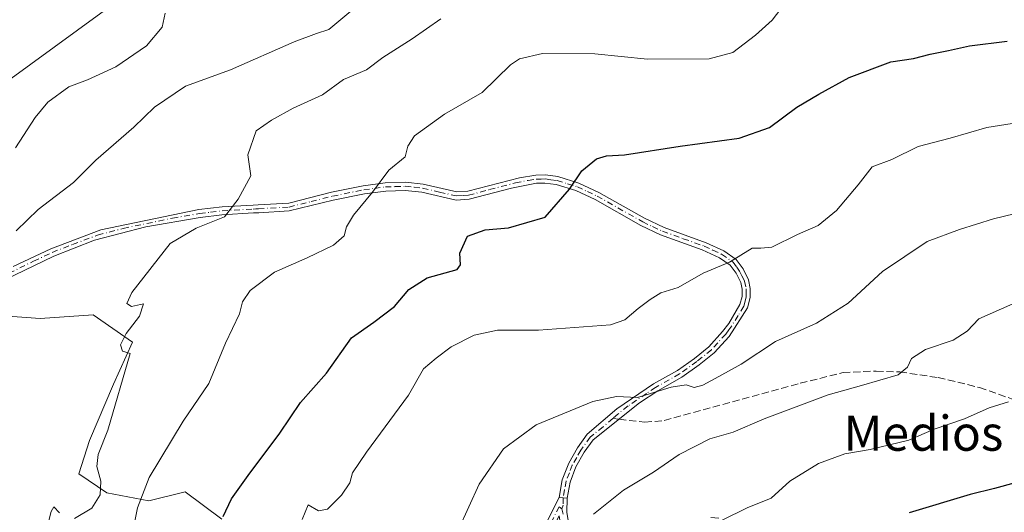
# Model space of a CAD drawing. Units: metres. Extents: x 618192 to 621658, y 4699361 to 4701733.
# Drawn here: x 621130 to 621354, y 4701397 to 4701509 of the extents above; entities that cross this region are included whole.
import ezdxf
from ezdxf.enums import TextEntityAlignment as Align

# ---------------------------------------------------------------- set-up
doc = ezdxf.new("R2010")
doc.units = ezdxf.units.M
doc.header["$MEASUREMENT"] = 0
doc.linetypes.add('DGN Style 3', pattern=[2.307223, 1.648017, -0.659207])
doc.linetypes.add('DGN Style 4', pattern=[2.638475, 1.318413, -0.659207, 0.001648, -0.659207])
for name, color, linetype, lineweight in [('Arbolado forestal CxS', 92, 'Continuous', 0), ('Camino Cxs', 7, 'Continuous', 0), ('Camino eje', 30, 'DGN Style 4', 13), ('Corriente natural lineal', 142, 'Continuous', 13), ('Curva de nivel maestra', 30, 'Continuous', 30), ('Curva de nivel normal', 30, 'Continuous', 0), ('Pastizal CxS', 92, 'Continuous', 0), ('Senda', 7, 'DGN Style 3', 0), ('Senda no paivmentada conexión', 7, 'DGN Style 3', 0), ('Texto cartográfico', 7, 'Continuous', 0)]:
    doc.layers.add(name, color=color, linetype=linetype, lineweight=lineweight)
doc.styles.add('Style-Arial', font='txt')

# ---------------------------------------------------------------- blocks, each defined once
blk = doc.blocks.new('*U21')
at = {"layer": 'Camino Cxs', "color": 7, "linetype": 'Continuous', "lineweight": 0}
for points in [[(621254.7879, 4701400.2141, 539.042), (621254.7801, 4701400.1701, 539.0472), (621254.7201, 4701396.9401, 539.4487), (621255.1201, 4701394.2901, 539.8197), (621258.2001, 4701387.6601, 541.1617), (621260.7701, 4701384.2601, 541.8401), (621264.0501, 4701380.5601, 542.9285), (621268.5001, 4701376.4601, 544.3513), (621276.1101, 4701368.4401, 546.4834), (621280.4001, 4701363.1401, 547.9518), (621282.9501, 4701359.4201, 548.8153), (621284.6101, 4701356.3801, 549.4668), (621285.4401, 4701353.9301, 550.0019), (621285.1701, 4701348.1401, 550.5054), (621281.2401, 4701333.3701, 550.0905), (621280.3601, 4701328.4501, 550.1541), (621280.2501, 4701324.7801, 549.8995), (621280.7201, 4701317.7401, 548.9706), (621281.6601, 4701312.1101, 548.3125), (621283.8601, 4701295.9001, 548.9092), (621283.7901, 4701292.8801, 548.5037), (621283.0501, 4701290.4701, 548.3756), (621281.7301, 4701289.1001, 548.4104), (621280.7601, 4701288.5201, 548.5056), (621277.2801, 4701287.7901, 548.7493), (621272.8201, 4701288.2301, 548.0547), (621271.2201, 4701289.1101, 547.7705), (621270.0001, 4701291.0401, 547.7567), (621269.4501, 4701293.6401, 547.8668), (621270.4101, 4701296.8401, 547.8704), (621274.3801, 4701306.0701, 547.3376), (621274.9301, 4701308.8301, 547.2544), (621274.5901, 4701313.1801, 547.1719), (621273.2601, 4701316.5601, 546.8388), (621271.0201, 4701319.7901, 546.5516), (621267.7501, 4701323.1801, 546.2205), (621264.0801, 4701326.3501, 546.7753), (621254.3401, 4701333.6401, 542.8381), (621252.4001, 4701336.4601, 542.5308), (621250.7501, 4701339.8901, 542.3653), (621249.2201, 4701343.9701, 542.1823), (621247.5601, 4701348.4701, 541.6231), (621246.7101, 4701353.0801, 540.9587), (621246.2101, 4701358.8901, 540.4547), (621245.6101, 4701376.9101, 539.588), (621245.6301, 4701382.5201, 539.8087), (621245.9301, 4701385.2601, 540.0748), (621247.1501, 4701388.9701, 540.3149), (621252.9401, 4701400.3401, 538.9361)], [(621273.4101, 4701290.1101, 548.0606), (621277.1701, 4701289.7401, 548.4356), (621280.0501, 4701290.3401, 548.3327), (621281.3301, 4701291.4801, 548.2114), (621281.8601, 4701293.1901, 548.1475), (621281.9201, 4701295.7901, 548.2027), (621279.9301, 4701310.6601, 548.0677), (621278.8701, 4701317.6201, 548.4779), (621278.4001, 4701324.7401, 549.4392), (621278.5101, 4701328.6401, 549.8731), (621279.4701, 4701333.9301, 550.2872), (621283.3901, 4701348.6701, 550.1519), (621283.5801, 4701353.6701, 549.6343), (621282.9101, 4701355.6301, 549.215), (621281.3701, 4701358.4501, 548.6361), (621278.9201, 4701362.0301, 547.7407), (621274.7201, 4701367.2201, 546.2589), (621267.2101, 4701375.1401, 544.3009), (621262.6101, 4701379.3801, 542.8084), (621259.3401, 4701383.0901, 541.7812), (621256.6001, 4701386.7001, 541.0808), (621255.1401, 4701389.1601, 540.5692), (621253.3401, 4701393.7501, 539.7028), (621252.9701, 4701396.1501, 539.3964), (621248.9301, 4701388.2301, 540.3226), (621247.8301, 4701384.8501, 540.1962), (621247.5601, 4701382.4101, 540.062), (621247.6601, 4701371.9401, 540.1195), (621248.0001, 4701361.9701, 540.7472), (621248.6201, 4701353.3401, 541.5193), (621249.4201, 4701348.9901, 542.035), (621251.0301, 4701344.6501, 542.5708), (621252.5301, 4701340.6501, 542.8637), (621254.0801, 4701337.4301, 543.0953), (621255.7501, 4701334.9901, 543.3571), (621265.2901, 4701327.8601, 546.5188), (621268.9601, 4701324.6801, 546.5513), (621272.5101, 4701321.0201, 546.9233), (621274.9701, 4701317.4701, 547.3504), (621276.4901, 4701313.6101, 547.6597), (621276.8701, 4701308.7101, 547.6087), (621276.2301, 4701305.4901, 547.6353), (621272.2801, 4701296.3301, 548.0519), (621271.4401, 4701293.5601, 547.944), (621271.8201, 4701291.7801, 547.9259), (621272.5901, 4701290.5601, 547.9836)]]:
    blk.add_polyline3d(points, close=True, dxfattribs=at)

msp = doc.modelspace()

# ---------------------------------------------------------------- linework, layer by layer
at = {"layer": 'Arbolado forestal CxS', "color": 92, "linetype": 'Continuous', "lineweight": 0}
msp.add_polyline3d([(621176.0755, 4701395.4399, 524.4509), (621167.7237, 4701401.6611, 522.4154), (621159.4997, 4701399.6293, 519.8353), (621149.9469, 4701401.3861, 515.1683), (621143.5291, 4701405.7313, 514.1072), (621145.9513, 4701413.3893, 514.4327), (621151.4685, 4701426.1743, 514.7944), (621155.7657, 4701435.7663, 514.9617), (621146.7799, 4701441.9775, 514), (621134.7261, 4701441.1557, 512.5703), (621120.1043, 4701442.1985, 509.7166)], dxfattribs=at)
msp.add_polyline3d([(621176.0755, 4701395.4399, 524.4509), (621167.7237, 4701401.6611, 522.4154), (621159.4997, 4701399.6293, 519.8353), (621149.9469, 4701401.3861, 515.1683), (621143.5291, 4701405.7313, 514.1072), (621145.9513, 4701413.3893, 514.4327), (621151.4685, 4701426.1743, 514.7944), (621155.7657, 4701435.7663, 514.9617), (621146.7799, 4701441.9775, 514), (621134.7261, 4701441.1557, 512.5703), (621120.1043, 4701442.1985, 509.7166)], dxfattribs=at)
at = {"layer": 'Camino Cxs', "color": 7, "linetype": 'Continuous', "lineweight": 0, "extrusion": (-0.056953, 0.003884, 0.998369), "elevation": -16585.9362, "flags": 128}
msp.add_lwpolyline([(-4732772.6963, 299515.0862), (-4732772.6963, 299513.2311)], dxfattribs=at)
msp.add_lwpolyline([(-4732772.6963, 299515.0862), (-4732772.6963, 299513.2311)], dxfattribs=at)
at = {"layer": 'Camino Cxs', "color": 7, "linetype": 'Continuous', "lineweight": 0}
for points in [[(621128.5701, 4701453.0101, 511.4647), (621137.1301, 4701457.0701, 512.8131), (621148.5401, 4701461.3701, 513.7078), (621170.9101, 4701466.0101, 514.6124), (621176.2101, 4701466.6301, 514.8488), (621183.2201, 4701467.0401, 515.5889), (621184.3801, 4701467.1001, 515.7859), (621191.3701, 4701467.4901, 516.979), (621201.0801, 4701469.9601, 519.1388), (621208.3201, 4701471.4301, 520.0891), (621213.3001, 4701472.0901, 520.942), (621217.9401, 4701472.2301, 521.9256), (621222.0001, 4701471.7801, 523.0733), (621229.6701, 4701470.0401, 524.4824), (621232.1501, 4701470.1901, 524.0369), (621243.9001, 4701473.2501, 524.1402), (621247.6601, 4701473.8801, 524.1897), (621249.8301, 4701473.9101, 524.3673), (621252.6801, 4701473.5501, 524.6292), (621257.4301, 4701472.0601, 525.339), (621262.0001, 4701469.9201, 525.8576), (621272.4201, 4701464.0201, 527.0998), (621276.9101, 4701461.8901, 527.6507), (621286.4801, 4701458.4601, 528.8572), (621290.4301, 4701456.6201, 529.5615), (621293.2501, 4701454.6601, 530.2656), (621294.8401, 4701452.4601, 530.8615), (621296.0901, 4701450.0001, 531.7363), (621296.4701, 4701448.0001, 532.3193), (621296.4501, 4701445.9701, 532.9221), (621295.8501, 4701443.6001, 533.9469), (621291.6501, 4701437.0601, 535.0397), (621288.2901, 4701433.3701, 533.8398), (621284.8801, 4701430.6101, 533.7629), (621280.9001, 4701427.7701, 534.3931), (621275.4001, 4701424.6701, 535.3624), (621271.2401, 4701421.9301, 535.7628), (621260.7001, 4701413.5001, 537.0869), (621258.6601, 4701410.6701, 537.4481), (621256.7901, 4701407.3601, 537.9393), (621255.4301, 4701403.8501, 538.5426), (621254.7879, 4701400.2141, 539.042), (621252.9401, 4701400.3401, 538.9361), (621253.6401, 4701404.3501, 538.4301), (621255.1201, 4701408.1501, 537.7843), (621257.1001, 4701411.6701, 537.0607), (621259.3401, 4701414.7801, 536.6622), (621266.0801, 4701420.5401, 535.8645), (621274.4401, 4701426.2501, 534.6696), (621279.9101, 4701429.3301, 533.924), (621283.7601, 4701432.0801, 533.2876), (621287.0201, 4701434.7201, 534.0763), (621290.1801, 4701438.1901, 535.405), (621291.6101, 4701440.0501, 535.8998), (621294.1301, 4701444.3501, 534.758), (621294.6101, 4701446.2101, 533.8574), (621294.6201, 4701447.8301, 533.2571), (621294.3201, 4701449.4001, 532.5471), (621293.2601, 4701451.5001, 531.5495), (621291.9401, 4701453.3201, 530.7006), (621289.5001, 4701455.0201, 530.1433), (621285.5301, 4701456.8501, 529.156), (621276.0501, 4701460.2401, 527.7306), (621271.5701, 4701462.3801, 527.1548), (621261.1501, 4701468.2801, 525.8755), (621256.7601, 4701470.3301, 525.3601), (621252.2801, 4701471.7301, 524.6931), (621249.7201, 4701472.0601, 524.4287), (621247.8301, 4701472.0401, 524.2503), (621242.0601, 4701470.9201, 524.0297), (621232.4401, 4701468.3501, 523.7391), (621229.5201, 4701468.1801, 524.1246), (621221.6901, 4701469.9501, 523.1628), (621217.8601, 4701470.3801, 522.3884), (621213.4401, 4701470.2401, 521.3992), (621208.6301, 4701469.6101, 520.4211), (621201.4901, 4701468.1601, 518.9598), (621191.4701, 4701465.6901, 517.2574), (621184.5101, 4701465.3001, 516.1391), (621183.3301, 4701465.2301, 515.9072), (621176.1001, 4701464.8101, 515.1416), (621171.2001, 4701464.2201, 514.8473), (621158.7901, 4701462.0601, 513.794), (621147.0901, 4701459.0301, 513.2665), (621137.8401, 4701455.4001, 512.6382), (621126.6801, 4701449.9801, 511.7982)], [(621128.5701, 4701453.0101, 511.4647), (621137.1301, 4701457.0701, 512.8131), (621148.5401, 4701461.3701, 513.7078), (621170.9101, 4701466.0101, 514.6124), (621176.2101, 4701466.6301, 514.8488), (621183.2201, 4701467.0401, 515.5889), (621184.3801, 4701467.1001, 515.7859), (621191.3701, 4701467.4901, 516.979), (621201.0801, 4701469.9601, 519.1388), (621208.3201, 4701471.4301, 520.0891), (621213.3001, 4701472.0901, 520.942), (621217.9401, 4701472.2301, 521.9256), (621222.0001, 4701471.7801, 523.0733), (621229.6701, 4701470.0401, 524.4824), (621232.1501, 4701470.1901, 524.0369), (621243.9001, 4701473.2501, 524.1402), (621247.6601, 4701473.8801, 524.1897), (621249.8301, 4701473.9101, 524.3673), (621252.6801, 4701473.5501, 524.6292), (621257.4301, 4701472.0601, 525.339), (621262.0001, 4701469.9201, 525.8576), (621272.4201, 4701464.0201, 527.0998), (621276.9101, 4701461.8901, 527.6507), (621286.4801, 4701458.4601, 528.8572), (621290.4301, 4701456.6201, 529.5615), (621293.2501, 4701454.6601, 530.2656), (621294.8401, 4701452.4601, 530.8615), (621296.0901, 4701450.0001, 531.7363), (621296.4701, 4701448.0001, 532.3193), (621296.4501, 4701445.9701, 532.9221), (621295.8501, 4701443.6001, 533.9469), (621291.6501, 4701437.0601, 535.0397), (621288.2901, 4701433.3701, 533.8398), (621284.8801, 4701430.6101, 533.7629), (621280.9001, 4701427.7701, 534.3931), (621275.4001, 4701424.6701, 535.3624), (621271.2401, 4701421.9301, 535.7628), (621260.7001, 4701413.5001, 537.0869), (621258.6601, 4701410.6701, 537.4481), (621256.7901, 4701407.3601, 537.9393), (621255.4301, 4701403.8501, 538.5426), (621254.7879, 4701400.2141, 539.042)], [(621252.9401, 4701400.3401, 538.9361), (621253.6401, 4701404.3501, 538.4301), (621255.1201, 4701408.1501, 537.7843), (621257.1001, 4701411.6701, 537.0607), (621259.3401, 4701414.7801, 536.6622), (621266.0801, 4701420.5401, 535.8645), (621274.4401, 4701426.2501, 534.6696), (621279.9101, 4701429.3301, 533.924), (621283.7601, 4701432.0801, 533.2876), (621287.0201, 4701434.7201, 534.0763), (621290.1801, 4701438.1901, 535.405), (621291.6101, 4701440.0501, 535.8998), (621294.1301, 4701444.3501, 534.758), (621294.6101, 4701446.2101, 533.8574), (621294.6201, 4701447.8301, 533.2571), (621294.3201, 4701449.4001, 532.5471), (621293.2601, 4701451.5001, 531.5495), (621291.9401, 4701453.3201, 530.7006), (621289.5001, 4701455.0201, 530.1433), (621285.5301, 4701456.8501, 529.156), (621276.0501, 4701460.2401, 527.7306), (621271.5701, 4701462.3801, 527.1548), (621261.1501, 4701468.2801, 525.8755), (621256.7601, 4701470.3301, 525.3601), (621252.2801, 4701471.7301, 524.6931), (621249.7201, 4701472.0601, 524.4287), (621247.8301, 4701472.0401, 524.2503), (621242.0601, 4701470.9201, 524.0297), (621232.4401, 4701468.3501, 523.7391), (621229.5201, 4701468.1801, 524.1246), (621221.6901, 4701469.9501, 523.1628), (621217.8601, 4701470.3801, 522.3884), (621213.4401, 4701470.2401, 521.3992), (621208.6301, 4701469.6101, 520.4211), (621201.4901, 4701468.1601, 518.9598), (621191.4701, 4701465.6901, 517.2574), (621184.5101, 4701465.3001, 516.1391), (621183.3301, 4701465.2301, 515.9072), (621176.1001, 4701464.8101, 515.1416), (621171.2001, 4701464.2201, 514.8473), (621158.7901, 4701462.0601, 513.794), (621147.0901, 4701459.0301, 513.2665), (621137.8401, 4701455.4001, 512.6382), (621126.6801, 4701449.9801, 511.7982)], [(621247.1501, 4701388.9701, 540.3149), (621252.9401, 4701400.3401, 538.9361)], [(621254.7879, 4701400.2141, 539.042), (621254.7801, 4701400.1701, 539.0472), (621254.7201, 4701396.9401, 539.4487)]]:
    msp.add_polyline3d(points, dxfattribs=at)
at = {"layer": 'Camino eje', "color": 30, "linetype": 'DGN Style 4', "lineweight": 13}
for points in [[(621127.6251, 4701451.4951, 511.6018), (621133.2051, 4701454.2051, 512.2098), (621137.4851, 4701456.2351, 512.7228), (621142.1101, 4701458.0501, 512.9975), (621147.8151, 4701460.2001, 513.5049), (621153.6651, 4701461.7151, 513.5606), (621164.8501, 4701464.0351, 514.4424), (621171.0551, 4701465.1151, 514.7271), (621173.5051, 4701465.4101, 514.8329), (621176.1551, 4701465.7201, 514.9954), (621183.2751, 4701466.1351, 515.7473), (621183.8551, 4701466.1651, 515.8542), (621184.4451, 4701466.2001, 515.9616), (621191.4201, 4701466.5901, 517.1192), (621196.4301, 4701467.8251, 517.9076), (621201.2851, 4701469.0601, 519.0491), (621208.4751, 4701470.5201, 520.2525), (621210.8801, 4701470.8351, 520.7083), (621213.3701, 4701471.1651, 521.1699), (621215.5801, 4701471.2351, 521.6503), (621217.9001, 4701471.3051, 522.1554), (621219.9301, 4701471.0801, 522.6665), (621221.8451, 4701470.8651, 523.1118), (621225.6801, 4701469.9951, 524.3042), (621229.5951, 4701469.1101, 524.3053), (621231.0551, 4701469.1951, 524.0803), (621232.2951, 4701469.2701, 523.8845), (621237.1051, 4701470.5551, 523.7292), (621242.9801, 4701472.0851, 523.9555), (621245.8651, 4701472.6451, 524.0854), (621247.7451, 4701472.9601, 524.1889), (621248.8301, 4701472.9751, 524.2922), (621249.7751, 4701472.9851, 524.382), (621251.0551, 4701472.8201, 524.5101), (621252.4801, 4701472.6401, 524.6596), (621254.8551, 4701471.8951, 525.0123), (621257.0951, 4701471.1951, 525.35), (621259.3801, 4701470.1251, 525.6287), (621261.5751, 4701469.1001, 525.8656), (621271.9951, 4701463.2001, 527.1202), (621274.2351, 4701462.1301, 527.4125), (621276.4801, 4701461.0651, 527.6836), (621281.2201, 4701459.3701, 528.2302), (621286.0051, 4701457.6551, 528.9119), (621287.9901, 4701456.7401, 529.4312), (621289.9651, 4701455.8201, 529.8444), (621292.5951, 4701453.9901, 530.466), (621293.3901, 4701452.8901, 530.788), (621294.0501, 4701451.9801, 531.1703), (621294.5801, 4701450.9301, 531.6674), (621295.2051, 4701449.7001, 532.117), (621295.5451, 4701447.9151, 532.7809), (621295.5401, 4701447.1051, 533.081), (621295.5301, 4701446.0901, 533.393), (621295.2901, 4701445.1601, 533.8122), (621294.9901, 4701443.9751, 534.362), (621293.7301, 4701441.8251, 535.5513), (621291.6301, 4701438.5551, 535.447), (621290.9151, 4701437.6251, 535.1858), (621287.6551, 4701434.0451, 533.9932), (621284.3201, 4701431.3451, 533.5251), (621280.4051, 4701428.5501, 534.1638), (621274.9201, 4701425.4601, 535.0104), (621272.8401, 4701424.0901, 535.2014), (621268.6601, 4701421.2351, 535.7651), (621266.3351, 4701419.3751, 536.041), (621265.1681, 4701418.3777, 536.2228)], [(621265.1681, 4701418.3777, 536.2228), (621262.9651, 4701416.4951, 536.6123), (621260.0201, 4701414.1401, 536.8712), (621257.8801, 4701411.1701, 537.2242), (621256.9451, 4701409.5151, 537.5), (621255.9551, 4701407.7551, 537.8655), (621255.2751, 4701406.0001, 538.1766), (621254.5351, 4701404.1001, 538.4848), (621254.1851, 4701402.0951, 538.7859), (621253.8601, 4701400.2551, 538.9909), (621253.8301, 4701398.6401, 539.178), (621253.5433, 4701397.8101, 539.254)], [(621253.5433, 4701397.8101, 539.254), (621252.9551, 4701398.2451, 539.1639), (621248.0401, 4701388.6001, 540.3073)], [(621253.8451, 4701396.5451, 539.4251), (621253.5433, 4701397.8101, 539.254)]]:
    msp.add_polyline3d(points, dxfattribs=at)
at = {"layer": 'Corriente natural lineal', "color": 142, "linetype": 'Continuous', "lineweight": 13}
msp.add_polyline3d([(621154.6992, 4701515.3439, 504.6136), (621121.0501, 4701490.8301, 503.4919), (621096.5601, 4701474.0201, 502.6149), (621081.9201, 4701460.9601, 501.6167), (621067.9401, 4701450.7701, 501.2182), (621063.4201, 4701448.5901, 501.1624), (621055.2501, 4701445.2501, 500.8389), (621054.8242, 4701445.0337, 500.7961)], dxfattribs=at)
at = {"layer": 'Curva de nivel maestra', "color": 30, "linetype": 'Continuous', "lineweight": 30, "flags": 128}
for points, elevation in [([(621176.42, 4701396.0501), (621178.34, 4701400.0501), (621182.1, 4701405.3801), (621189.35, 4701415.0501), (621194.03, 4701422.0501), (621199.94, 4701428.7301), (621205.65, 4701436.7801), (621210.72, 4701440.3701), (621215.41, 4701443.9301), (621218.72, 4701447.7801), (621222.92, 4701450.4101), (621229.74, 4701452.3601), (621230.47, 4701453.4101), (621230.32, 4701456.0901), (621232.07, 4701459.9101), (621236.1, 4701461.3801), (621241.44, 4701461.8401), (621249.74, 4701464.2501), (621255.32, 4701470.6401), (621258.1, 4701474.8501), (621261.44, 4701477.5701), (621263.77, 4701478.2701), (621267.87, 4701478.4601), (621280.5, 4701480.4501), (621293.99, 4701482.2501), (621300.88, 4701484.7401), (621307.12, 4701489.3601), (621312.14, 4701492.3101), (621319.02, 4701496.1001), (621328.5, 4701499.6601), (621333.7, 4701500.4201), (621337.49, 4701501.4501), (621341.62, 4701502.2501), (621346.41, 4701503.3701), (621355.02, 4701504.3801)], 525), ([(621356.8, 4701403.6801), (621352.12, 4701402.4001), (621346.6, 4701401.0801), (621332.65, 4701396.8401)], 550)]:
    msp.add_lwpolyline(points, dxfattribs=dict(at, elevation=elevation))
at = {"layer": 'Curva de nivel normal', "color": 30, "linetype": 'Continuous', "lineweight": 0, "flags": 128}
for points, elevation in [([(621205.97, 4701511.6101), (621200.49, 4701507.0701), (621197.71, 4701506.1701), (621192.61, 4701504.2701), (621178.07, 4701497.8301), (621167.86, 4701494.1601), (621160.77, 4701489.3601), (621156.1, 4701484.8101), (621147.44, 4701477.2501), (621142.31, 4701472.1901), (621134.26, 4701466.0201), (621129.23, 4701461.1501)], 510), ([(621155.45, 4701390.7801), (621156.93, 4701398.0301), (621159.56, 4701404.9501), (621167.33, 4701417.7701), (621173.18, 4701426.3801), (621176.94, 4701435.5601), (621180.12, 4701442.2401), (621180.81, 4701444.9401), (621182.57, 4701447.5801), (621188.1, 4701451.7601), (621195.53, 4701454.9801), (621201.57, 4701457.8601), (621204.01, 4701460.0501), (621204.52, 4701462.0501), (621206.12, 4701464.7201), (621210.44, 4701469.9601), (621214.12, 4701475.0201), (621217.88, 4701478.0601), (621218.5, 4701480.4401), (621220.01, 4701482.8101), (621226.8, 4701487.7201), (621235.41, 4701492.7201), (621241.9, 4701499.0401), (621243.91, 4701500.3801), (621249.13, 4701501.6201), (621261.09, 4701501.5401), (621273.05, 4701500.3201), (621287.09, 4701500.3401), (621292.5, 4701501.8101), (621297.69, 4701505.7601), (621301.45, 4701509.1601), (621303.43, 4701511.7701)], 520), ([(621163.22, 4701510.8201), (621162.52, 4701507.6101), (621158.97, 4701503.3101), (621151.96, 4701498.5501), (621145.52, 4701495.5901), (621141.29, 4701493.9601), (621136.47, 4701490.4801), (621133.56, 4701487.0301), (621129.14, 4701480.0901)], 505), ([(621226, 4701509.5201), (621219.44, 4701504.9001), (621212.77, 4701500.6801), (621209.03, 4701497.8601), (621203.82, 4701495.6301), (621199.03, 4701492.1601), (621192.35, 4701489.1101), (621187.42, 4701486.3801), (621183.9, 4701483.9401), (621182.04, 4701478.5201), (621182.73, 4701473.7201), (621179.81, 4701468.3801), (621176.75, 4701464.3801), (621170.25, 4701461.7601), (621164.38, 4701458.2401), (621155.6, 4701447.1301), (621154.47, 4701444.6201), (621155.51, 4701443.8801), (621158.3, 4701444.5501), (621157.34, 4701441.7001), (621154.31, 4701437.7601), (621153.02, 4701435.1701), (621153.47, 4701433.7501), (621155.24, 4701433.1801), (621150.11, 4701415.7301), (621147.92, 4701410.2001), (621147.64, 4701407.4101), (621148.56, 4701404.1201), (621148.37, 4701400.9401), (621146.48, 4701397.9501), (621142.52, 4701395.6001)], 515), ([(621357.61, 4701485.8801), (621350.41, 4701484.6801), (621342.03, 4701482.3001), (621334.77, 4701480.3801), (621328.74, 4701477.4201), (621324.23, 4701475.7801), (621321.1, 4701471.6301), (621316.14, 4701465.7801), (621311.94, 4701462.3501), (621307.26, 4701460.3101), (621301.39, 4701457.4601), (621298.89, 4701457.2001), (621296.94, 4701457.2201), (621291.77, 4701454.0401), (621285.77, 4701451.5301), (621280.1, 4701448.2101), (621276.1, 4701447.0101), (621273.66, 4701445.4901), (621270.98, 4701443.4301), (621267.95, 4701440.8501), (621264.66, 4701439.7101), (621248.23, 4701438.5201), (621238.93, 4701438.5301), (621233.56, 4701437.3601), (621228.32, 4701434.7401), (621224.92, 4701432.1501), (621222.03, 4701429.7201), (621218.65, 4701423.7201), (621209.07, 4701410.7201), (621205.89, 4701406.0201), (621205.28, 4701403.7401), (621203.4, 4701400.8701), (621200.21, 4701397.7201), (621198.16, 4701397.2901), (621195.77, 4701398.7101), (621194.38, 4701395.3201)], 530), ([(621359.14, 4701465.6301), (621351.87, 4701463.9001), (621344.13, 4701461.4901), (621336.77, 4701458.7601), (621326.58, 4701451.9001), (621318.76, 4701444.6901), (621311.6, 4701440.1101), (621302.21, 4701435.9501), (621294.42, 4701430.7801), (621289.31, 4701427.9801), (621285.72, 4701425.9601), (621283.72, 4701425.4601), (621281.87, 4701426.0201), (621278.49, 4701425.4801), (621270.78, 4701423.1401), (621265.99, 4701423.4001), (621260.64, 4701422.2801), (621247.74, 4701416.9501), (621240.3, 4701411.4701), (621234.76, 4701403.3801), (621230.01, 4701393.0501)], 535), ([(621260.77, 4701396.5801), (621267.61, 4701402.0101), (621274.48, 4701406.1501), (621280.32, 4701410.1301), (621287.26, 4701413.7101), (621292.59, 4701415.2401), (621299.68, 4701418.2901), (621314.25, 4701423.8001), (621321.85, 4701425.8601), (621330.15, 4701428.3201), (621332.27, 4701430.0501), (621333.23, 4701432.0501), (621336.38, 4701434.0901), (621342.74, 4701436.2001), (621345.88, 4701438.2501), (621348.52, 4701441.0801), (621356.29, 4701444.5201)], 540), ([(621290.1, 4701395.1901), (621295.77, 4701398.0401), (621301.27, 4701400.2001), (621305.52, 4701404.0701), (621312, 4701408.1101), (621318.04, 4701410.3201), (621323.81, 4701411.3201), (621332.58, 4701413.4401), (621338.38, 4701415.9101), (621345.3, 4701418.3001), (621350.92, 4701420.8301), (621355.32, 4701422.1601)], 545), ([(621139.17, 4701396.8801), (621137.85, 4701398.2301), (621137.22, 4701397.1401), (621136.04, 4701392.3801)], 515)]:
    msp.add_lwpolyline(points, dxfattribs=dict(at, elevation=elevation))
at = {"layer": 'Pastizal CxS', "color": 92, "linetype": 'Continuous', "lineweight": 0}
for points in [[(621120.1043, 4701442.1985, 509.7166), (621134.7261, 4701441.1557, 512.5703), (621146.7799, 4701441.9775, 514), (621155.7657, 4701435.7663, 514.9617), (621151.4685, 4701426.1743, 514.7944), (621145.9513, 4701413.3893, 514.4327), (621143.5291, 4701405.7313, 514.1072), (621149.9469, 4701401.3861, 515.1683), (621159.4997, 4701399.6293, 519.8353), (621167.7237, 4701401.6611, 522.4154), (621176.0755, 4701395.4399, 524.4509)], [(621176.0755, 4701395.4399, 524.4509), (621167.7237, 4701401.6611, 522.4154), (621159.4997, 4701399.6293, 519.8353), (621149.9469, 4701401.3861, 515.1683), (621143.5291, 4701405.7313, 514.1072), (621145.9513, 4701413.3893, 514.4327), (621151.4685, 4701426.1743, 514.7944), (621155.7657, 4701435.7663, 514.9617), (621146.7799, 4701441.9775, 514), (621134.7261, 4701441.1557, 512.5703), (621120.1043, 4701442.1985, 509.7166)]]:
    msp.add_polyline3d(points, dxfattribs=at)
at = {"layer": 'Senda', "color": 7, "linetype": 'DGN Style 3', "lineweight": 0}
msp.add_polyline3d([(621266.589, 4701418.2101, 536.2235), (621272.4401, 4701417.5201, 537.0457), (621276.8601, 4701417.9001, 538.2114), (621307.8701, 4701426.3901, 538.0234), (621317.6201, 4701428.8701, 539.8518), (621325.1901, 4701429.1801, 544.2975), (621330.5601, 4701429.0001, 546.0277), (621339.2801, 4701427.7001, 544.494), (621348.7101, 4701425.4401, 545.8854), (621379.4801, 4701414.5101, 550.8545)], dxfattribs=at)
at = {"layer": 'Senda no paivmentada conexión', "color": 7, "linetype": 'DGN Style 3', "lineweight": 0, "extrusion": (-0.000485885, 5.73118e-05, 1), "elevation": 503.806, "flags": 128}
msp.add_lwpolyline([(621265.3553, 4701418.3565), (621266.7762, 4701418.1889)], dxfattribs=at)

# ---------------------------------------------------------------- block references
at = {"layer": 'Camino Cxs', "color": 7, "linetype": 'Continuous', "lineweight": 0}
msp.add_blockref('*U21', (0, 0), dxfattribs=at)

# ---------------------------------------------------------------- texts
at = {"layer": 'Texto cartográfico', "color": 7, "linetype": 'Continuous', "lineweight": 0, "style": 'Style-Arial'}
msp.add_text('Medios', height=8, dxfattribs=at).set_placement((621335.9386, 4701415.0201), align=Align.MIDDLE_CENTER)

doc.saveas('drawing.dxf')
